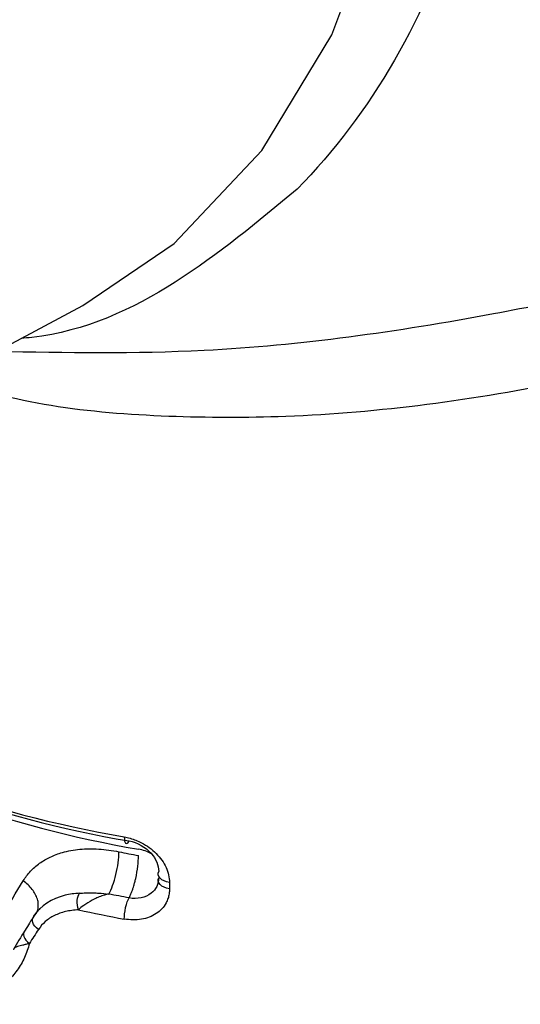
# Model space of a CAD drawing. Units: millimetres. Extents: x -989 to 210, y -147 to 560.
# Drawn here: x -638 to -631, y 473 to 486 of the extents above; entities that cross this region are included whole.
import ezdxf

# ---------------------------------------------------------------- set-up
doc = ezdxf.new("R2010")
doc.units = ezdxf.units.MM

msp = doc.modelspace()

# ---------------------------------------------------------------- linework, layer by layer
at = {"color": 7, "linetype": 'Continuous', "lineweight": 25}
for p, q in [((-649.176, 475.452), (-637.062, 481.936)), ((-635.953, 474.565), (-635.953, 474.485))]:
    msp.add_line(p, q, dxfattribs=at)
at = {"color": 7, "linetype": 'Continuous', "lineweight": 25, "flags": 128}
msp.add_lwpolyline([(-637.062, 481.936), (-635.895, 482.728), (-634.773, 483.916), (-633.878, 485.394), (-633.227, 487.135), (-632.831, 489.106), (-632.698, 491.271)], dxfattribs=at)
at = {"color": 7, "linetype": 'Continuous', "lineweight": 25}
for centre, radius, start, end in [((-633.816, 490.792), 15.876, 240.9476, 260.1511), ((-633.798, 490.491), 15.625, 240.9476, 260.1511), ((-633.762, 489.89), 15.122, 240.9476, 260.1511), ((-632.943, 493.165), 18.57, 258.645, 259.4318), ((-632.989, 493.09), 19.319, 257.6625, 259.4358)]:
    msp.add_arc(centre, radius, start, end, dxfattribs=at)
for points, knots in [([(-631.556, 491.661), (-631.556, 490.863), (-631.606, 490.069), (-631.82, 488.524), (-631.985, 487.773), (-632.44, 486.352), (-632.729, 485.681), (-633.434, 484.458), (-633.85, 483.904), (-634.323, 483.425)], [0, 0, 0, 0, 0.25, 0.25, 0.5, 0.5, 0.75, 0.75, 1, 1, 1, 1]), ([(-638.156, 481.351), (-637.275, 481.336), (-635.17, 481.3), (-632.14, 481.735), (-629.38, 482.334), (-627.513, 482.881), (-626.247, 483.311), (-625.256, 483.678), (-624.024, 484.179), (-622.683, 484.773), (-621.743, 485.289), (-621.364, 485.497)], [0, 0, 0, 0, 0.15303, 0.36575, 0.52081, 0.636124, 0.698539, 0.749339, 0.816831, 0.926113, 1, 1, 1, 1]), ([(-623.849, 483.596), (-624.457, 483.267), (-625.363, 482.777), (-626.767, 482.192), (-627.978, 481.747), (-629.345, 481.327), (-630.948, 480.938), (-632.659, 480.647), (-634.381, 480.498), (-635.986, 480.504), (-637.482, 480.616), (-638.398, 480.857), (-638.854, 480.977)], [0, 0, 0, 0, 0.148854, 0.221892, 0.298564, 0.395507, 0.48771, 0.600661, 0.712122, 0.80604, 0.903593, 1, 1, 1, 1]), ([(-634.323, 483.425), (-634.826, 483.005), (-635.831, 482.166), (-637.069, 481.589), (-637.802, 481.52), (-637.849, 481.515)], [0, 0, 0, 0, 0.483788, 0.967268, 1, 1, 1, 1]), ([(-636.531, 475.15), (-636.506, 475.144), (-636.456, 475.133), (-636.382, 475.107), (-636.299, 475.069), (-636.21, 475.014), (-636.122, 474.939), (-636.048, 474.853), (-635.994, 474.76), (-635.959, 474.662), (-635.955, 474.598), (-635.953, 474.565)], [0, 0, 0, 0, 0.0839707, 0.1671638, 0.2509776, 0.3761885, 0.5009925, 0.6258073, 0.7506896, 0.8754442, 1, 1, 1, 1]), ([(-637.821, 474.588), (-637.808, 474.609), (-637.78, 474.652), (-637.73, 474.71), (-637.675, 474.764), (-637.593, 474.828), (-637.479, 474.895), (-637.308, 474.959), (-637.101, 474.997), (-636.856, 475.001), (-636.686, 474.973), (-636.599, 474.959)], [0, 0, 0, 0, 0.063252, 0.126422, 0.189882, 0.253999, 0.379231, 0.504984, 0.668285, 0.831475, 1, 1, 1, 1]), ([(-636.729, 474.419), (-636.695, 474.476), (-636.661, 474.567), (-636.613, 474.767), (-636.599, 474.874), (-636.599, 474.959)], [0, 0, 0, 0, 0.5, 0.5, 1, 1, 1, 1]), ([(-636.47, 474.369), (-636.464, 474.382), (-636.451, 474.406), (-636.434, 474.448), (-636.42, 474.487), (-636.408, 474.527), (-636.396, 474.57), (-636.376, 474.652), (-636.354, 474.775), (-636.35, 474.866), (-636.348, 474.91)], [0, 0, 0, 0, 0.105726, 0.197411, 0.274974, 0.33854, 0.421045, 0.501423, 0.759195, 1, 1, 1, 1]), ([(-635.953, 474.565), (-636.003, 474.573), (-636.048, 474.594), (-636.099, 474.647), (-636.106, 474.679), (-636.091, 474.708)], [0, 0, 0, 0, 0.5, 0.5, 1, 1, 1, 1]), ([(-637.631, 474.251), (-637.63, 474.265), (-637.626, 474.297), (-637.638, 474.354), (-637.665, 474.417), (-637.705, 474.479), (-637.757, 474.538), (-637.8, 474.571), (-637.821, 474.588)], [0, 0, 0, 0, 0.120673, 0.296533, 0.472387, 0.648234, 0.824105, 1, 1, 1, 1]), ([(-637.102, 474.43), (-637.076, 474.431), (-637.019, 474.434), (-636.936, 474.434), (-636.837, 474.431), (-636.772, 474.424), (-636.729, 474.419)], [0, 0, 0, 0, 0.21374, 0.48777, 0.665139, 1, 1, 1, 1]), ([(-635.953, 474.485), (-635.954, 474.463), (-635.956, 474.421), (-635.971, 474.361), (-636, 474.295), (-636.048, 474.227), (-636.121, 474.166), (-636.21, 474.12), (-636.31, 474.093), (-636.419, 474.083), (-636.494, 474.094), (-636.531, 474.099)], [0, 0, 0, 0, 0.0832746, 0.1660013, 0.2496753, 0.3745286, 0.4992235, 0.623795, 0.7490465, 0.8744788, 1, 1, 1, 1]), ([(-636.729, 474.419), (-636.748, 474.415), (-636.789, 474.406), (-636.849, 474.384), (-636.901, 474.361), (-636.968, 474.327), (-637.045, 474.277), (-637.095, 474.236), (-637.117, 474.217)], [0, 0, 0, 0, 0.125999, 0.284086, 0.417397, 0.492304, 0.779201, 1, 1, 1, 1]), ([(-636.531, 474.099), (-636.531, 474.137), (-636.525, 474.192), (-636.501, 474.298), (-636.485, 474.343), (-636.47, 474.369)], [0, 0, 0, 0, 0.5, 0.5, 1, 1, 1, 1]), ([(-637.607, 474.233), (-637.623, 474.216), (-637.656, 474.182), (-637.682, 474.143), (-637.695, 474.124)], [0, 0, 0, 0, 0.500603, 1, 1, 1, 1]), ([(-637.684, 474.137), (-637.672, 474.151), (-637.649, 474.179), (-637.632, 474.219), (-637.631, 474.245), (-637.631, 474.251)], [0, 0, 0, 0, 0.432242, 0.8644, 1, 1, 1, 1]), ([(-637.117, 474.217), (-637.145, 474.215), (-637.201, 474.211), (-637.281, 474.195), (-637.355, 474.174), (-637.445, 474.136), (-637.545, 474.073), (-637.6, 474.002), (-637.627, 473.967)], [0, 0, 0, 0, 0.1312324, 0.2594327, 0.3857508, 0.5113883, 0.758359, 1, 1, 1, 1]), ([(-637.742, 473.788), (-637.751, 473.757), (-637.768, 473.695), (-637.804, 473.607), (-637.847, 473.523), (-637.916, 473.418), (-638.018, 473.3), (-638.166, 473.185), (-638.334, 473.097), (-638.52, 473.038), (-638.719, 473.007), (-638.858, 473.013), (-638.928, 473.016)], [0, 0, 0, 0, 0.062151, 0.124372, 0.187001, 0.250367, 0.375459, 0.500447, 0.624909, 0.750095, 0.874847, 1, 1, 1, 1]), ([(-637.742, 473.788), (-637.757, 473.783), (-637.788, 473.774), (-637.828, 473.764), (-637.864, 473.755), (-637.892, 473.747), (-637.915, 473.739), (-637.933, 473.729), (-637.943, 473.72), (-637.947, 473.711), (-637.948, 473.709)], [0, 0, 0, 0, 0.118128, 0.242594, 0.373176, 0.509917, 0.623073, 0.755713, 0.938448, 1, 1, 1, 1])]:
    msp.add_open_spline(points, degree=3, knots=knots, dxfattribs=at)
for points in [[(-636.531, 475.15), (-636.531, 475.107), (-636.518, 475.047), (-636.486, 475.068), (-636.47, 475.097)], [(-636.47, 475.097), (-636.365, 475.077), (-636.258, 475.019), (-636.187, 474.939)], [(-636.19, 474.935), (-636.235, 474.961), (-636.289, 474.98), (-636.348, 474.991)], [(-636.187, 474.939), (-636.126, 474.87), (-636.091, 474.787), (-636.091, 474.708)], [(-638.089, 474.142), (-638.001, 474.29), (-637.911, 474.439), (-637.821, 474.588)], [(-636.091, 474.627), (-636.091, 474.549), (-636.126, 474.476), (-636.187, 474.428)], [(-635.953, 474.485), (-636.003, 474.493), (-636.093, 474.533), (-636.106, 474.598), (-636.091, 474.627)], [(-637.285, 474.403), (-637.459, 474.36), (-637.601, 474.268), (-637.684, 474.137)], [(-637.102, 474.429), (-637.166, 474.426), (-637.227, 474.417), (-637.285, 474.403)], [(-637.117, 474.217), (-637.129, 474.252), (-637.139, 474.34), (-637.117, 474.41), (-637.102, 474.429)], [(-636.47, 474.369), (-636.557, 474.385), (-636.643, 474.402), (-636.729, 474.419)], [(-636.187, 474.428), (-636.258, 474.372), (-636.365, 474.349), (-636.47, 474.369)], [(-637.684, 474.137), (-637.722, 474.078), (-637.759, 474.018), (-637.797, 473.958)], [(-637.627, 473.967), (-637.662, 473.99), (-637.715, 474.057), (-637.704, 474.118), (-637.684, 474.137)], [(-637.797, 473.958), (-637.853, 473.869), (-637.9, 473.789), (-637.947, 473.709)], [(-637.797, 473.958), (-637.817, 473.939), (-637.829, 473.878), (-637.776, 473.811), (-637.742, 473.788)], [(-637.627, 473.967), (-637.666, 473.907), (-637.704, 473.847), (-637.742, 473.788)]]:
    msp.add_open_spline(points, degree=3, dxfattribs=at)

doc.saveas('drawing.dxf')
